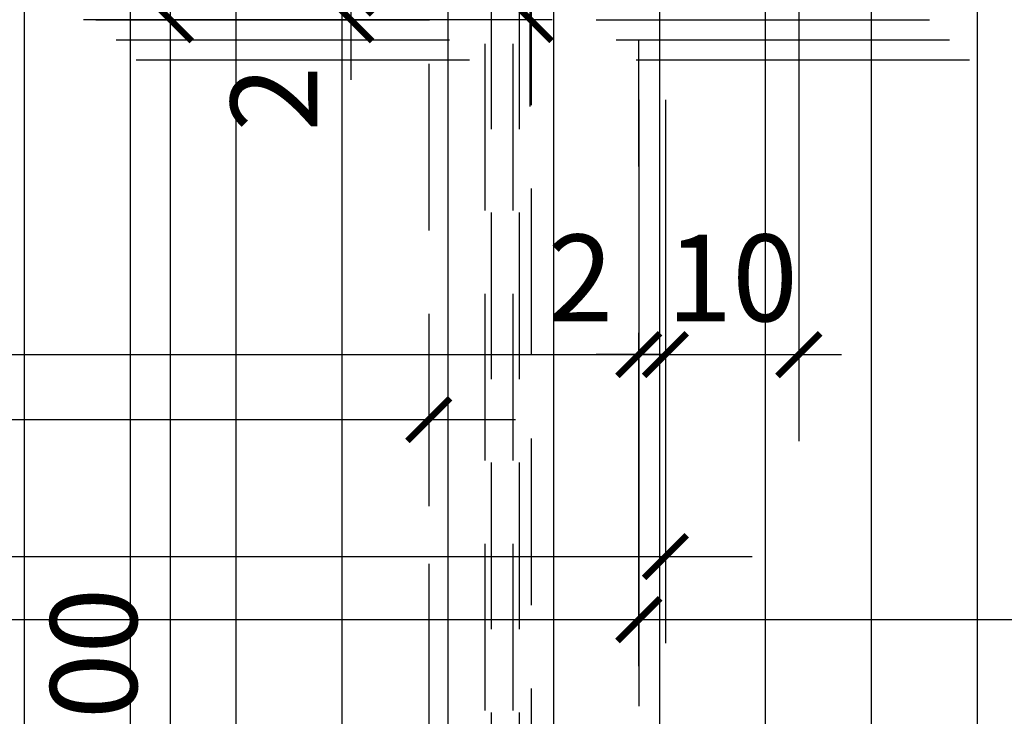
# Model space of a CAD drawing. Units: millimetres. Extents: x -54100 to 51651, y -66758 to 102716.
# Drawn here: x 8966 to 9704, y 227 to 750 of the extents above; entities that cross this region are included whole.
import ezdxf

# ---------------------------------------------------------------- set-up
doc = ezdxf.new("R2010")
doc.units = ezdxf.units.MM
doc.header["$LTSCALE"] = 500
doc.header["$PDMODE"] = 1
doc.linetypes.add('CACHE', pattern=[0.375, 0.25, -0.125])
doc.linetypes.add('CACHEX2', pattern=[0.75, 0.5, -0.25])
doc.layers.get('0').update_dxf_attribs({"color": 71})
for name, color, linetype in [('AR-FACAD-E-CA-153', 153, 'CACHE'), ('AR-PLFND-E-HT-153', 153, 'CACHEX2'), ('AR-PLNCH-E-HA-163', 163, 'Continuous'), ('BL-FACAD-E', 7, 'Continuous'), ('BL-PLFND-E', 7, 'Continuous'), ('DS-STRUCT-E-CT100-5', 5, 'Continuous'), ('DS-SYMBL-E-CT100-5', 5, 'Continuous')]:
    doc.layers.add(name, color=color, linetype=linetype)
doc.styles.add('tjc_ROMANS', font='romans.shx', dxfattribs={"width": 0.8})
doc.dimstyles.new('COTAT_020', dxfattribs={"dimscale": 100, "dimtxt": 0.65, "dimasz": 0.32, "dimexe": 0.65, "dimexo": 0.65, "dimgap": 0.25, "dimtad": 1, "dimdec": 1, "dimlfac": 0.1, "dimdsep": 46, "dimtxsty": 'tjc_ROMANS', "dimblk1": 'ARCHTICK', "dimblk2": 'ARCHTICK', "dimsah": 1, "dimcen": 0, "dimdle": 0.65, "dimclrd": 8, "dimclre": 8, "dimclrt": 256, "dimadec": 0, "dimazin": 0, "dimtfac": 0.4, "dimtdec": 1, "dimtix": 1, "dimtmove": 2, "dimatfit": 3, "dimldrblk": 'DOT', "dimfxl": 1, "dimtolj": 1, "dimarcsym": 0})

# ---------------------------------------------------------------- blocks, each defined once
blk = doc.blocks.new('_ARCHTICK')
at = {"color": 0, "linetype": 'ByBlock', "const_width": 0.15}
blk.add_lwpolyline([(-0.5, -0.5), (0.5, 0.5)], dxfattribs=at)
blk = doc.blocks.new('*D100')
at = {"layer": 'DEFPOINTS', "color": 0, "transparency": 16777216}
for p in [(7315, 755), (9430, 755), (9430, 498.81)]:
    blk.add_point(p, dxfattribs=at)
at = {"layer": 'DS-SYMBL-E-CT100-5', "color": 8, "lineweight": -2, "transparency": 16777216}
for p, q in [((7315, 690), (7315, 433.81)), ((9430, 690), (9430, 433.81)), ((7250, 498.81), (9495, 498.81))]:
    blk.add_line(p, q, dxfattribs=at)
at = {"layer": 'DS-SYMBL-E-CT100-5', "color": 8, "lineweight": -2, "transparency": 16777216, "xscale": 32, "yscale": 32, "zscale": 32, "rotation": 180}
blk.add_blockref('_ARCHTICK', (7315, 498.81), dxfattribs=at)
at = {"layer": 'DS-SYMBL-E-CT100-5', "color": 8, "lineweight": -2, "transparency": 16777216, "xscale": 32, "yscale": 32, "zscale": 32}
blk.add_blockref('_ARCHTICK', (9430, 498.81), dxfattribs=at)
at = {"layer": 'DS-SYMBL-E-CT100-5', "transparency": 16777216, "insert": (8372.5, 556.31), "char_height": 65, "attachment_point": 5, "style": 'tjc_ROMANS'}
blk.add_mtext('\\A1;211.5', dxfattribs=at)
blk = doc.blocks.new('_Dot')
at = {"color": 0, "lineweight": -2}
blk.add_line((-0.5, 0), (-1, 0), dxfattribs=at)
at = {"color": 0, "const_width": 0.5}
blk.add_lwpolyline([(-0.25, 0, 1), (0.25, 0, 1)], format="xyb", close=True, dxfattribs=at)
blk = doc.blocks.new('*D102')
at = {"layer": 'DEFPOINTS', "color": 0, "transparency": 16777216}
for p in [(9430, 755), (9450, 755), (9450, 498.81)]:
    blk.add_point(p, dxfattribs=at)
at = {"layer": 'DS-SYMBL-E-CT100-5', "color": 8, "lineweight": -2, "transparency": 16777216}
for p, q in [((9430, 690), (9430, 433.81)), ((9450, 690), (9450, 433.81)), ((9430, 498.81), (9398, 498.81)), ((9430, 498.81), (9450, 498.81)), ((9450, 498.81), (9482, 498.81))]:
    blk.add_line(p, q, dxfattribs=at)
at = {"layer": 'DS-SYMBL-E-CT100-5', "color": 8, "lineweight": -2, "transparency": 16777216, "xscale": 32, "yscale": 32, "zscale": 32}
blk.add_blockref('_ARCHTICK', (9430, 498.81), dxfattribs=at)
at = {"layer": 'DS-SYMBL-E-CT100-5', "color": 8, "lineweight": -2, "transparency": 16777216, "xscale": 32, "yscale": 32, "zscale": 32, "rotation": 180}
blk.add_blockref('_ARCHTICK', (9450, 498.81), dxfattribs=at)
at = {"layer": 'DS-SYMBL-E-CT100-5', "transparency": 16777216, "insert": (9386.22, 556.31), "char_height": 65, "attachment_point": 5, "style": 'tjc_ROMANS'}
blk.add_mtext('\\A1;2', dxfattribs=at)
blk = doc.blocks.new('*D103')
at = {"layer": 'DEFPOINTS', "color": 0, "transparency": 16777216}
for p in [(7295, 648.45), (9450, 648.45), (9450, 347.32)]:
    blk.add_point(p, dxfattribs=at)
at = {"layer": 'DS-SYMBL-E-CT100-5', "color": 8, "lineweight": -2, "transparency": 16777216}
for p, q in [((7295, 583.45), (7295, 282.32)), ((9450, 583.45), (9450, 282.32)), ((7230, 347.32), (9515, 347.32))]:
    blk.add_line(p, q, dxfattribs=at)
at = {"layer": 'DS-SYMBL-E-CT100-5', "color": 8, "lineweight": -2, "transparency": 16777216, "xscale": 32, "yscale": 32, "zscale": 32, "rotation": 180}
blk.add_blockref('_ARCHTICK', (7295, 347.32), dxfattribs=at)
at = {"layer": 'DS-SYMBL-E-CT100-5', "color": 8, "lineweight": -2, "transparency": 16777216, "xscale": 32, "yscale": 32, "zscale": 32}
blk.add_blockref('_ARCHTICK', (9450, 347.32), dxfattribs=at)
at = {"layer": 'DS-SYMBL-E-CT100-5', "transparency": 16777216, "insert": (8372.5, 404.82), "char_height": 65, "attachment_point": 5, "style": 'tjc_ROMANS'}
blk.add_mtext('\\A1;215.5', dxfattribs=at)
blk = doc.blocks.new('*D104')
at = {"layer": 'DEFPOINTS', "color": 0, "transparency": 16777216}
for p in [(9430, 1019.8), (9213.97, 770), (9450, 770)]:
    blk.add_point(p, dxfattribs=at)
at = {"layer": 'DS-SYMBL-E-CT100-5', "color": 8, "lineweight": -2, "transparency": 16777216}
for p, q in [((9213.97, 1084.8), (9213.97, 705)), ((9365, 1019.8), (9148.97, 1019.8)), ((9385, 770), (9148.97, 770))]:
    blk.add_line(p, q, dxfattribs=at)
at = {"layer": 'DS-SYMBL-E-CT100-5', "color": 8, "lineweight": -2, "transparency": 16777216, "xscale": 32, "yscale": 32, "zscale": 32}
for p, rotation in [((9213.97, 1019.8), 90), ((9213.97, 770), 270)]:
    blk.add_blockref('_ARCHTICK', p, dxfattribs=dict(at, rotation=rotation))
at = {"layer": 'DS-SYMBL-E-CT100-5', "transparency": 16777216, "insert": (9156.47, 894.9), "char_height": 65, "attachment_point": 5, "rotation": 90, "style": 'tjc_ROMANS'}
blk.add_mtext('\\A1;25', dxfattribs=at)
blk = doc.blocks.new('*D105')
at = {"layer": 'DEFPOINTS', "color": 0, "transparency": 16777216}
for p in [(9450, 770), (9213.97, 750), (9430, 750)]:
    blk.add_point(p, dxfattribs=at)
at = {"layer": 'DS-SYMBL-E-CT100-5', "color": 8, "lineweight": -2, "transparency": 16777216}
for p, q in [((9213.97, 770), (9213.97, 802)), ((9385, 770), (9148.97, 770)), ((9213.97, 770), (9213.97, 750)), ((9365, 750), (9148.97, 750)), ((9213.97, 750), (9213.97, 718))]:
    blk.add_line(p, q, dxfattribs=at)
at = {"layer": 'DS-SYMBL-E-CT100-5', "color": 8, "lineweight": -2, "transparency": 16777216, "xscale": 32, "yscale": 32, "zscale": 32}
for p, rotation in [((9213.97, 770), 270), ((9213.97, 750), 90)]:
    blk.add_blockref('_ARCHTICK', p, dxfattribs=dict(at, rotation=rotation))
at = {"layer": 'DS-SYMBL-E-CT100-5', "transparency": 16777216, "insert": (9156.47, 690.73), "char_height": 65, "attachment_point": 5, "rotation": 90, "style": 'tjc_ROMANS'}
blk.add_mtext('\\A1;2', dxfattribs=at)
blk = doc.blocks.new('*D106')
at = {"layer": 'DEFPOINTS', "color": 0, "transparency": 16777216}
for p in [(9417, 1019.8), (9078.73, 750), (9417, 750)]:
    blk.add_point(p, dxfattribs=at)
at = {"layer": 'DS-SYMBL-E-CT100-5', "color": 8, "lineweight": -2, "transparency": 16777216}
for p, q in [((9078.73, 1084.8), (9078.73, 685)), ((9352, 1019.8), (9013.73, 1019.8)), ((9352, 750), (9013.73, 750))]:
    blk.add_line(p, q, dxfattribs=at)
at = {"layer": 'DS-SYMBL-E-CT100-5', "color": 8, "lineweight": -2, "transparency": 16777216, "xscale": 32, "yscale": 32, "zscale": 32}
for p, rotation in [((9078.73, 1019.8), 90), ((9078.73, 750), 270)]:
    blk.add_blockref('_ARCHTICK', p, dxfattribs=dict(at, rotation=rotation))
at = {"layer": 'DS-SYMBL-E-CT100-5', "transparency": 16777216, "insert": (9021.23, 884.9), "char_height": 65, "attachment_point": 5, "rotation": 90, "style": 'tjc_ROMANS'}
blk.add_mtext('\\A1;27', dxfattribs=at)
blk = doc.blocks.new('*D107')
at = {"layer": 'DEFPOINTS', "color": 0, "transparency": 16777216}
for p in [(9417, 750), (9078.73, -250), (9430, -250)]:
    blk.add_point(p, dxfattribs=at)
at = {"layer": 'DS-SYMBL-E-CT100-5', "color": 8, "lineweight": -2, "transparency": 16777216}
for p, q in [((9078.73, 815), (9078.73, -315)), ((9352, 750), (9013.73, 750)), ((9365, -250), (9013.73, -250))]:
    blk.add_line(p, q, dxfattribs=at)
at = {"layer": 'DS-SYMBL-E-CT100-5', "color": 8, "lineweight": -2, "transparency": 16777216, "xscale": 32, "yscale": 32, "zscale": 32}
for p, rotation in [((9078.73, 750), 90), ((9078.73, -250), 270)]:
    blk.add_blockref('_ARCHTICK', p, dxfattribs=dict(at, rotation=rotation))
at = {"layer": 'DS-SYMBL-E-CT100-5', "transparency": 16777216, "insert": (9021.23, 250), "char_height": 65, "attachment_point": 5, "rotation": 90, "style": 'tjc_ROMANS'}
blk.add_mtext('\\A1;100', dxfattribs=at)
blk = doc.blocks.new('*D112')
at = {"layer": 'DEFPOINTS', "color": 0, "transparency": 16777216}
for p in [(9348.57, 930), (9550, 930), (9359.79, 750)]:
    blk.add_point(p, dxfattribs=at)
at = {"layer": 'DS-SYMBL-E-CT100-5', "color": 8, "lineweight": -2, "transparency": 16777216}
for p, q in [((9348.57, 685), (9348.57, 995)), ((9485, 930), (9283.57, 930)), ((9294.79, 750), (9283.57, 750))]:
    blk.add_line(p, q, dxfattribs=at)
at = {"layer": 'DS-SYMBL-E-CT100-5', "color": 8, "lineweight": -2, "transparency": 16777216, "xscale": 32, "yscale": 32, "zscale": 32}
for p, rotation in [((9348.57, 930), 90), ((9348.57, 750), 270)]:
    blk.add_blockref('_ARCHTICK', p, dxfattribs=dict(at, rotation=rotation))
at = {"layer": 'DS-SYMBL-E-CT100-5', "transparency": 16777216, "insert": (9291.07, 840), "char_height": 65, "attachment_point": 5, "rotation": 90, "style": 'tjc_ROMANS'}
blk.add_mtext('\\A1;18', dxfattribs=at)
blk = doc.blocks.new('*D113')
at = {"layer": 'DEFPOINTS', "color": 0, "transparency": 16777216}
for p in [(9550, 930), (9450, 690), (9550, 498.81)]:
    blk.add_point(p, dxfattribs=at)
at = {"layer": 'DS-SYMBL-E-CT100-5', "color": 8, "lineweight": -2, "transparency": 16777216}
for p, q in [((9550, 865), (9550, 433.81)), ((9450, 625), (9450, 433.81)), ((9450, 498.81), (9418, 498.81)), ((9450, 498.81), (9550, 498.81)), ((9550, 498.81), (9582, 498.81))]:
    blk.add_line(p, q, dxfattribs=at)
at = {"layer": 'DS-SYMBL-E-CT100-5', "color": 8, "lineweight": -2, "transparency": 16777216, "xscale": 32, "yscale": 32, "zscale": 32}
blk.add_blockref('_ARCHTICK', (9450, 498.81), dxfattribs=at)
at = {"layer": 'DS-SYMBL-E-CT100-5', "color": 8, "lineweight": -2, "transparency": 16777216, "xscale": 32, "yscale": 32, "zscale": 32, "rotation": 180}
blk.add_blockref('_ARCHTICK', (9550, 498.81), dxfattribs=at)
at = {"layer": 'DS-SYMBL-E-CT100-5', "transparency": 16777216, "insert": (9500, 556.31), "char_height": 65, "attachment_point": 5, "style": 'tjc_ROMANS'}
blk.add_mtext('\\A1;10', dxfattribs=at)
blk = doc.blocks.new('bR0-PLFND-E')
at = {"layer": 'AR-PLFND-E-HT-153'}
blk.add_line((9430, -485), (9430, 735), dxfattribs=at)
for points in [[(-10852, 750), (10852, 750), (10852, -500), (-10852, -500)], [(-10837, 735), (10837, 735), (10837, -485), (-10837, -485)], [(-10822, 720), (10822, 720), (10822, -470), (-10822, -470)]]:
    blk.add_lwpolyline(points, close=True, dxfattribs=at)
blk = doc.blocks.new('*D322')
at = {"layer": 'DEFPOINTS', "color": 0, "transparency": 16777216}
for p in [(7472.49, 512.35), (9272.51, 512.35), (9272.51, 450)]:
    blk.add_point(p, dxfattribs=at)
at = {"layer": 'DS-STRUCT-E-CT100-5', "color": 8, "lineweight": -2, "transparency": 16777216}
for p, q in [((7407.49, 450), (9337.51, 450)), ((7472.49, 447.35), (7472.49, 385)), ((9272.51, 447.35), (9272.51, 385))]:
    blk.add_line(p, q, dxfattribs=at)
at = {"layer": 'DS-STRUCT-E-CT100-5', "color": 8, "lineweight": -2, "transparency": 16777216, "xscale": 32, "yscale": 32, "zscale": 32, "rotation": 180}
blk.add_blockref('_ARCHTICK', (7472.49, 450), dxfattribs=at)
at = {"layer": 'DS-STRUCT-E-CT100-5', "color": 8, "lineweight": -2, "transparency": 16777216, "xscale": 32, "yscale": 32, "zscale": 32}
blk.add_blockref('_ARCHTICK', (9272.51, 450), dxfattribs=at)
at = {"layer": 'DS-STRUCT-E-CT100-5', "transparency": 16777216, "insert": (8372.5, 507.5), "char_height": 65, "attachment_point": 5, "style": 'tjc_ROMANS'}
blk.add_mtext('\\A1;180', dxfattribs=at)
blk = doc.blocks.new('*D330')
at = {"layer": 'DEFPOINTS', "color": 0, "transparency": 16777216}
for p in [(7315, 755), (9430, 755), (9430, 300)]:
    blk.add_point(p, dxfattribs=at)
at = {"layer": 'DS-STRUCT-E-CT100-5', "color": 8, "lineweight": -2, "transparency": 16777216}
for p, q in [((7315, 690), (7315, 235)), ((9430, 690), (9430, 235)), ((7250, 300), (9495, 300))]:
    blk.add_line(p, q, dxfattribs=at)
at = {"layer": 'DS-STRUCT-E-CT100-5', "color": 8, "lineweight": -2, "transparency": 16777216, "xscale": 32, "yscale": 32, "zscale": 32, "rotation": 180}
blk.add_blockref('_ARCHTICK', (7315, 300), dxfattribs=at)
at = {"layer": 'DS-STRUCT-E-CT100-5', "color": 8, "lineweight": -2, "transparency": 16777216, "xscale": 32, "yscale": 32, "zscale": 32}
blk.add_blockref('_ARCHTICK', (9430, 300), dxfattribs=at)
at = {"layer": 'DS-STRUCT-E-CT100-5', "transparency": 16777216, "insert": (8372.5, 357.5), "char_height": 65, "attachment_point": 5, "style": 'tjc_ROMANS'}
blk.add_mtext('\\A1;211.5', dxfattribs=at)
blk = doc.blocks.new('*D331')
at = {"layer": 'DEFPOINTS', "color": 0, "transparency": 16777216}
for p in [(9430, 755), (10852, 750), (10852, 300)]:
    blk.add_point(p, dxfattribs=at)
at = {"layer": 'DS-STRUCT-E-CT100-5', "color": 8, "lineweight": -2, "transparency": 16777216}
for p, q in [((9430, 690), (9430, 235)), ((10852, 685), (10852, 235)), ((9365, 300), (10917, 300))]:
    blk.add_line(p, q, dxfattribs=at)
at = {"layer": 'DS-STRUCT-E-CT100-5', "color": 8, "lineweight": -2, "transparency": 16777216, "xscale": 32, "yscale": 32, "zscale": 32, "rotation": 180}
blk.add_blockref('_ARCHTICK', (9430, 300), dxfattribs=at)
at = {"layer": 'DS-STRUCT-E-CT100-5', "color": 8, "lineweight": -2, "transparency": 16777216, "xscale": 32, "yscale": 32, "zscale": 32}
blk.add_blockref('_ARCHTICK', (10852, 300), dxfattribs=at)
at = {"layer": 'DS-STRUCT-E-CT100-5', "transparency": 16777216, "insert": (10141, 357.5), "char_height": 65, "attachment_point": 5, "style": 'tjc_ROMANS'}
blk.add_mtext('\\A1;142.2', dxfattribs=at)
blk = doc.blocks.new('bR0-FACAD-E')
at = {"layer": 'AR-FACAD-E-CA-153'}
for p, q in [((9272.51, 904.4), (9272.51, 120.29)), ((9349.51, 123.29), (9349.51, 901.4))]:
    blk.add_line(p, q, dxfattribs=at)
for points in [[(9314.51, 919.4), (9314.51, 105.29), (9319.51, 105.29), (9319.51, 919.4)], [(9340.51, 105.29), (9340.51, 919.4), (9335.51, 919.4), (9335.51, 105.29)]]:
    blk.add_lwpolyline(points, close=True, dxfattribs=at)
blk.add_arc((9361, 1013.3), 1001.92, 174.93244, 264.93313, dxfattribs=at)
at = {"layer": 'DS-STRUCT-E-CT100-5'}
for base, p1, p2, picture, middle in [((9430, 300), (7315, 755), (9430, 755), '*D330', (8372.5, 357.5)), ((10852, 300), (9430, 755), (10852, 750), '*D331', (10141, 357.5)), ((9272.51, 450), (7472.49, 512.35), (9272.51, 512.35), '*D322', (8372.5, 507.5))]:
    dim = blk.add_linear_dim(base=base, p1=p1, p2=p2, dimstyle='COTAT_020', dxfattribs=at)
    dim.commit()
    dim.dimension.update_dxf_attribs({"geometry": picture, "text_midpoint": middle})

msp = doc.modelspace()

# ---------------------------------------------------------------- hatches: boundary and pattern name
at = {"layer": 'AR-PLNCH-E-HA-163'}
h = msp.add_hatch(dxfattribs=at)
h.set_pattern_fill('ANSI31', color=256, scale=25, angle=45, style=0)
h.set_pattern_definition([(90, (0, 25000), (-79.375, 7e-15), [])])
h.paths.add_polyline_path([(10854, -250), (10854, 769.801), (9450, 769.801), (9450, 1019.801), (7295.279, 1019.801), (7295.124, 769.801), (5670, 769.801), (5670, 1019.801), (1160.167, 1019.801), (1160.125, 769.801), (-1160.256, 769.801), (-1160.256, 1019.801), (-5670.247, 1019.801), (-5670.247, 769.801), (-7295.439, 769.801), (-7295.353, 1019.801), (-9450.494, 1019.801), (-9450.494, 769.801), (-10852, 769.801), (-10852, -249.976)])
h.paths.add_polyline_path([(-149.989, -0.016, -1), (150.043, -0.016, -1)], flags=16)

# ---------------------------------------------------------------- block references
at = {"layer": 'BL-FACAD-E'}
msp.add_blockref('bR0-FACAD-E', (0, 0), dxfattribs=at)
at = {"layer": 'BL-PLFND-E'}
msp.add_blockref('bR0-PLFND-E', (0, 0), dxfattribs=at)

# ---------------------------------------------------------------- dimensions: what is measured, and where the dimension line sits
at = {"layer": 'DS-SYMBL-E-CT100-5'}
for base, p1, p2, picture, middle in [((9078.727, 750), (9417, 1019.801), (9417, 750), '*D106', (9021.227, 884.9)), ((9213.967, 770), (9430, 1019.801), (9450, 770), '*D104', (9156.467, 894.9)), ((9348.571, 930), (9359.786, 750), (9550, 930), '*D112', (9291.071, 840)), ((9078.727, -249.998), (9417, 750), (9430, -249.998), '*D107', (9021.227, 250.001))]:
    dim = msp.add_linear_dim(base=base, p1=p1, p2=p2, angle=90, dimstyle='COTAT_020', dxfattribs=at)
    dim.commit()
    dim.dimension.update_dxf_attribs({"geometry": picture, "text_midpoint": middle})
for base, p1, p2, picture, middle in [((9550, 498.807), (9450, 690), (9550, 930), '*D113', (9500, 556.307)), ((9430, 498.807), (7315, 755), (9430, 755), '*D100', (8372.5, 556.307)), ((9450, 347.324), (7295, 648.449), (9450, 648.449), '*D103', (8372.5, 404.824))]:
    dim = msp.add_linear_dim(base=base, p1=p1, p2=p2, dimstyle='COTAT_020', dxfattribs=at)
    dim.commit()
    dim.dimension.update_dxf_attribs({"geometry": picture, "text_midpoint": middle})
dim = msp.add_linear_dim(base=(9213.967, 750), p1=(9450, 770), p2=(9430, 750), angle=90, dimstyle='COTAT_020', dxfattribs=at)
dim.commit()
dim.dimension.update_dxf_attribs({"geometry": '*D105', "text_midpoint": (9156.467, 690.731), "dimtype": 128})
dim = msp.add_linear_dim(base=(9450, 498.807), p1=(9430, 755), p2=(9450, 755), dimstyle='COTAT_020', dxfattribs=at)
dim.commit()
dim.dimension.update_dxf_attribs({"geometry": '*D102', "text_midpoint": (9386.222, 556.307), "dimtype": 128})

doc.saveas('drawing.dxf')
